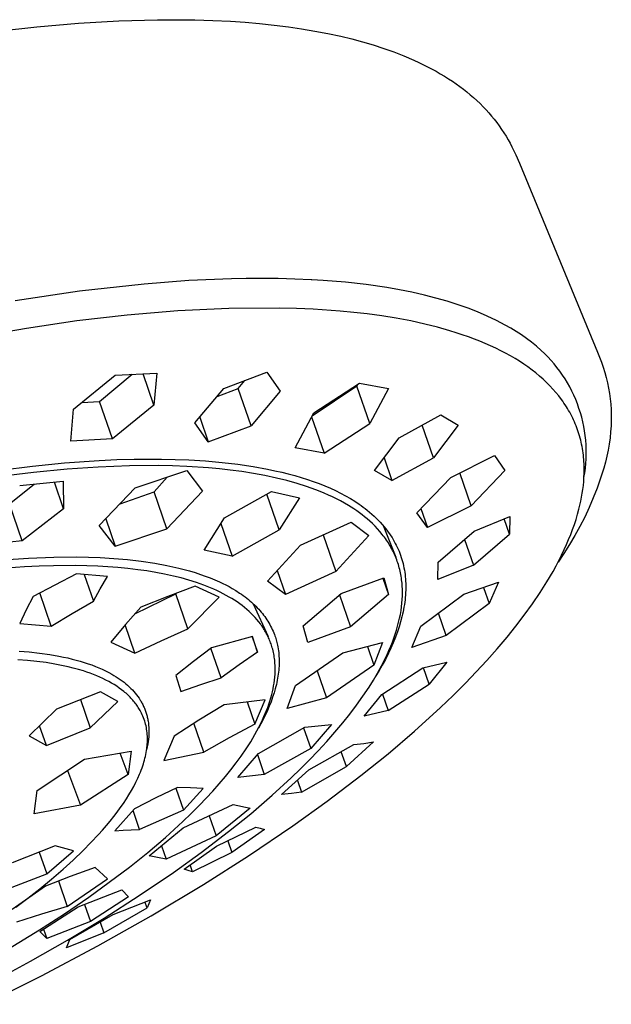
# Model space of a CAD drawing. Units: millimetres. Extents: x -757 to 490, y -1334 to 1352.
# Drawn here: x -473 to -438, y -515 to -455 of the extents above; entities that cross this region are included whole.
import ezdxf

# ---------------------------------------------------------------- set-up
doc = ezdxf.new("R2010")
doc.units = ezdxf.units.MM
doc.header["$MEASUREMENT"] = 0
doc.layers.add('Default', color=7, linetype='Continuous', true_color=0x000000)

msp = doc.modelspace()

# ---------------------------------------------------------------- linework, layer by layer
at = {"layer": 'Default', "color": 7, "true_color": 0xffffff}
for p, q in [((-474.904, -455.867), (-472.313, -455.572)), ((-472.313, -455.572), (-469.801, -455.353)), ((-469.801, -455.353), (-467.372, -455.21)), ((-467.372, -455.21), (-465.03, -455.144)), ((-465.03, -455.144), (-462.779, -455.155)), ((-462.779, -455.155), (-461.689, -455.189)), ((-461.689, -455.189), (-460.623, -455.243)), ((-460.623, -455.243), (-459.746, -455.302)), ((-459.746, -455.302), (-458.871, -455.378)), ((-458.871, -455.378), (-457.997, -455.469)), ((-457.997, -455.469), (-457.125, -455.578)), ((-457.125, -455.578), (-456.331, -455.694)), ((-456.331, -455.694), (-455.539, -455.827)), ((-455.539, -455.827), (-454.751, -455.977)), ((-454.751, -455.977), (-453.967, -456.146)), ((-453.967, -456.146), (-453.311, -456.304)), ((-453.311, -456.304), (-452.66, -456.477)), ((-452.66, -456.477), (-452.012, -456.667)), ((-452.012, -456.667), (-451.371, -456.875)), ((-451.371, -456.875), (-450.759, -457.092)), ((-450.759, -457.092), (-450.155, -457.327)), ((-450.155, -457.327), (-449.559, -457.582)), ((-449.559, -457.582), (-449.264, -457.718)), ((-449.264, -457.718), (-448.972, -457.858)), ((-448.972, -457.858), (-448.461, -458.121)), ((-448.461, -458.121), (-448.209, -458.259)), ((-448.209, -458.259), (-447.96, -458.402)), ((-447.96, -458.402), (-447.714, -458.55)), ((-447.714, -458.55), (-447.471, -458.702)), ((-447.471, -458.702), (-447.231, -458.86)), ((-447.231, -458.86), (-446.994, -459.023)), ((-446.994, -459.023), (-446.778, -459.178)), ((-446.778, -459.178), (-446.566, -459.338)), ((-446.566, -459.338), (-446.357, -459.502)), ((-446.357, -459.502), (-446.152, -459.671)), ((-446.152, -459.671), (-445.951, -459.845)), ((-445.951, -459.845), (-445.754, -460.023)), ((-445.754, -460.023), (-445.562, -460.206)), ((-445.562, -460.206), (-445.374, -460.394)), ((-445.374, -460.394), (-445.2, -460.577)), ((-445.2, -460.577), (-445.031, -460.764)), ((-445.031, -460.764), (-444.866, -460.956)), ((-444.866, -460.956), (-444.707, -461.151)), ((-444.707, -461.151), (-444.552, -461.351)), ((-444.552, -461.351), (-444.402, -461.554)), ((-444.402, -461.554), (-444.258, -461.761)), ((-444.258, -461.761), (-444.119, -461.972)), ((-444.119, -461.972), (-443.992, -462.177)), ((-443.992, -462.177), (-443.87, -462.385)), ((-443.87, -462.385), (-443.753, -462.596)), ((-443.753, -462.596), (-443.641, -462.81)), ((-443.641, -462.81), (-443.521, -463.052)), ((-443.521, -463.052), (-443.407, -463.297)), ((-443.407, -463.297), (-443.189, -463.805)), ((-443.189, -463.805), (-438.474, -475.204)), ((-463.138, -470.885), (-465.827, -471.089)), ((-460.557, -470.774), (-463.138, -470.885)), ((-459.684, -470.758), (-460.557, -470.774)), ((-457.747, -470.762), (-459.684, -470.758)), ((-456.747, -470.788), (-457.747, -470.762)), ((-455.747, -470.833), (-456.747, -470.788)), ((-455.706, -470.835), (-455.747, -470.833)), ((-455.023, -470.877), (-455.706, -470.835)), ((-453.693, -470.987), (-455.023, -470.877)), ((-452.441, -471.128), (-453.693, -470.987)), ((-469.732, -471.528), (-473.619, -472.102)), ((-465.827, -471.089), (-469.732, -471.528)), ((-451.193, -471.308), (-452.441, -471.128)), ((-450.431, -471.44), (-451.193, -471.308)), ((-449.673, -471.591), (-450.431, -471.44)), ((-448.919, -471.761), (-449.673, -471.591)), ((-448.232, -471.935), (-448.919, -471.761)), ((-447.551, -472.129), (-448.232, -471.935)), ((-446.876, -472.342), (-447.551, -472.129)), ((-463.799, -472.717), (-466.858, -472.966)), ((-460.734, -472.574), (-463.799, -472.717)), ((-457.665, -472.537), (-460.734, -472.574)), ((-456.65, -472.563), (-457.665, -472.537)), ((-455.636, -472.607), (-456.65, -472.563)), ((-454.001, -472.721), (-455.636, -472.607)), ((-453.185, -472.8), (-454.001, -472.721)), ((-452.37, -472.894), (-453.185, -472.8)), ((-446.287, -472.548), (-446.876, -472.342)), ((-445.706, -472.774), (-446.287, -472.548)), ((-445.132, -473.02), (-445.706, -472.774)), ((-469.907, -473.32), (-472.941, -473.779)), ((-466.858, -472.966), (-469.907, -473.32)), ((-451.493, -473.014), (-452.37, -472.894)), ((-450.619, -473.156), (-451.493, -473.014)), ((-449.749, -473.32), (-450.619, -473.156)), ((-448.885, -473.51), (-449.749, -473.32)), ((-444.568, -473.286), (-445.132, -473.02)), ((-444.301, -473.422), (-444.568, -473.286)), ((-472.941, -473.779), (-474.914, -474.111)), ((-448.128, -473.698), (-448.885, -473.51)), ((-447.377, -473.91), (-448.128, -473.698)), ((-447.004, -474.025), (-447.377, -473.91)), ((-444.037, -473.564), (-444.301, -473.422)), ((-443.706, -473.751), (-444.037, -473.564)), ((-443.382, -473.949), (-443.706, -473.751)), ((-443.064, -474.157), (-443.382, -473.949)), ((-446.634, -474.147), (-447.004, -474.025)), ((-446.266, -474.276), (-446.634, -474.147)), ((-445.9, -474.411), (-446.266, -474.276)), ((-445.572, -474.54), (-445.9, -474.411)), ((-445.246, -474.676), (-445.572, -474.54)), ((-442.754, -474.376), (-443.064, -474.157)), ((-442.451, -474.606), (-442.754, -474.376)), ((-444.924, -474.817), (-445.246, -474.676)), ((-444.604, -474.966), (-444.924, -474.817)), ((-444.309, -475.112), (-444.604, -474.966)), ((-444.017, -475.264), (-444.309, -475.112)), ((-442.157, -474.846), (-442.451, -474.606)), ((-441.87, -475.095), (-442.157, -474.846)), ((-441.666, -475.288), (-441.87, -475.095)), ((-443.729, -475.423), (-444.017, -475.264)), ((-443.445, -475.589), (-443.729, -475.423)), ((-443.184, -475.752), (-443.445, -475.589)), ((-442.926, -475.92), (-443.184, -475.752)), ((-441.469, -475.488), (-441.666, -475.288)), ((-441.279, -475.694), (-441.469, -475.488)), ((-441.095, -475.906), (-441.279, -475.694)), ((-438.474, -475.204), (-438.347, -475.503)), ((-438.347, -475.503), (-438.229, -475.807)), ((-442.673, -476.096), (-442.926, -475.92)), ((-442.426, -476.278), (-442.673, -476.096)), ((-442.197, -476.457), (-442.426, -476.278)), ((-440.918, -476.125), (-441.095, -475.906)), ((-440.749, -476.349), (-440.918, -476.125)), ((-440.587, -476.579), (-440.749, -476.349)), ((-438.229, -475.807), (-438.122, -476.113)), ((-438.122, -476.113), (-438.026, -476.424)), ((-470.095, -478.639), (-467.585, -476.583)), ((-468.525, -478.18), (-466.551, -476.538)), ((-467.585, -476.583), (-465.07, -476.459)), ((-465.245, -478.395), (-465.895, -476.505)), ((-465.07, -476.459), (-465.245, -478.395)), ((-461.021, -477.384), (-458.434, -476.411)), ((-460.156, -477.388), (-459.769, -476.919)), ((-458.434, -476.411), (-457.633, -477.561)), ((-441.975, -476.641), (-442.197, -476.457)), ((-441.757, -476.833), (-441.975, -476.641)), ((-441.546, -477.031), (-441.757, -476.833)), ((-440.433, -476.815), (-440.587, -476.579)), ((-440.287, -477.056), (-440.433, -476.815)), ((-438.026, -476.424), (-437.94, -476.737)), ((-437.94, -476.737), (-437.864, -477.053)), ((-462.772, -479.462), (-461.021, -477.384)), ((-461.427, -477.87), (-460.156, -477.388)), ((-459.382, -479.636), (-460.156, -477.388)), ((-457.633, -477.561), (-459.382, -479.636)), ((-452.994, -477.253), (-455.703, -479.054)), ((-455.603, -478.864), (-452.848, -477.064)), ((-452.994, -477.253), (-452.919, -477.111)), ((-452.216, -479.506), (-452.994, -477.253)), ((-452.848, -477.064), (-451.093, -477.397)), ((-451.093, -477.397), (-452.216, -479.506)), ((-441.352, -477.225), (-441.546, -477.031)), ((-441.164, -477.426), (-441.352, -477.225)), ((-440.983, -477.632), (-441.164, -477.426)), ((-440.15, -477.301), (-440.287, -477.056)), ((-440.02, -477.551), (-440.15, -477.301)), ((-439.899, -477.805), (-440.02, -477.551)), ((-437.864, -477.053), (-437.799, -477.372)), ((-437.799, -477.372), (-437.745, -477.693)), ((-440.808, -477.845), (-440.983, -477.632)), ((-440.648, -478.055), (-440.808, -477.845)), ((-440.571, -478.162), (-440.648, -478.055)), ((-439.787, -478.063), (-439.899, -477.805)), ((-439.684, -478.325), (-439.787, -478.063)), ((-437.745, -477.693), (-437.702, -478.015)), ((-437.702, -478.015), (-437.67, -478.338)), ((-470.265, -480.566), (-470.095, -478.639)), ((-469.59, -478.23), (-468.525, -478.18)), ((-467.749, -480.438), (-468.525, -478.18)), ((-465.245, -478.395), (-467.749, -480.438)), ((-440.495, -478.271), (-440.571, -478.162)), ((-440.422, -478.38), (-440.495, -478.271)), ((-440.35, -478.492), (-440.422, -478.38)), ((-440.281, -478.604), (-440.35, -478.492)), ((-440.214, -478.718), (-440.281, -478.604)), ((-440.15, -478.83), (-440.214, -478.718)), ((-439.59, -478.59), (-439.684, -478.325)), ((-439.504, -478.858), (-439.59, -478.59)), ((-437.67, -478.338), (-437.649, -478.663)), ((-437.649, -478.663), (-437.639, -478.987)), ((-462.477, -479.116), (-461.966, -480.603)), ((-456.728, -480.965), (-455.603, -478.864)), ((-455.727, -479.099), (-454.969, -481.297)), ((-450.441, -480.374), (-447.937, -478.991)), ((-447.937, -478.991), (-446.879, -479.605)), ((-440.088, -478.944), (-440.15, -478.83)), ((-440.028, -479.058), (-440.088, -478.944)), ((-439.971, -479.174), (-440.028, -479.058)), ((-439.916, -479.291), (-439.971, -479.174)), ((-439.863, -479.409), (-439.916, -479.291)), ((-439.428, -479.128), (-439.504, -478.858)), ((-439.361, -479.402), (-439.428, -479.128)), ((-437.639, -479.312), (-437.651, -479.637)), ((-437.639, -478.987), (-437.639, -479.312)), ((-461.966, -480.603), (-462.772, -479.462)), ((-461.966, -480.603), (-459.382, -479.636)), ((-454.969, -481.297), (-452.216, -479.506)), ((-448.377, -481.568), (-449.052, -479.613)), ((-446.879, -479.605), (-448.377, -481.568)), ((-439.812, -479.528), (-439.863, -479.409)), ((-439.763, -479.647), (-439.812, -479.528)), ((-439.717, -479.768), (-439.763, -479.647)), ((-439.673, -479.889), (-439.717, -479.768)), ((-439.631, -480.011), (-439.673, -479.889)), ((-439.303, -479.677), (-439.361, -479.402)), ((-439.254, -479.954), (-439.303, -479.677)), ((-437.651, -479.637), (-437.678, -480.009)), ((-467.749, -480.438), (-470.265, -480.566)), ((-451.941, -482.335), (-450.441, -480.374)), ((-439.592, -480.134), (-439.631, -480.011)), ((-439.555, -480.258), (-439.592, -480.134)), ((-439.52, -480.382), (-439.555, -480.258)), ((-439.488, -480.507), (-439.52, -480.382)), ((-439.458, -480.632), (-439.488, -480.507)), ((-439.215, -480.233), (-439.254, -479.954)), ((-439.185, -480.512), (-439.215, -480.233)), ((-439.165, -480.793), (-439.185, -480.512)), ((-437.717, -480.379), (-437.768, -480.748)), ((-437.678, -480.009), (-437.717, -480.379)), ((-454.969, -481.297), (-456.728, -480.965)), ((-439.43, -480.76), (-439.458, -480.632)), ((-439.404, -480.889), (-439.43, -480.76)), ((-439.381, -481.018), (-439.404, -480.889)), ((-439.36, -481.147), (-439.381, -481.018)), ((-439.154, -481.074), (-439.165, -480.793)), ((-439.152, -481.356), (-439.154, -481.074)), ((-437.831, -481.115), (-437.905, -481.48)), ((-437.768, -480.748), (-437.831, -481.115)), ((-468.544, -481.733), (-467.492, -481.685)), ((-467.492, -481.685), (-466.439, -481.656)), ((-466.439, -481.656), (-464.791, -481.65)), ((-464.791, -481.65), (-463.967, -481.668)), ((-463.967, -481.668), (-463.143, -481.701)), ((-463.143, -481.701), (-462.13, -481.764)), ((-451.353, -481.573), (-450.879, -482.946)), ((-450.879, -482.946), (-448.377, -481.568)), ((-447.334, -482.758), (-444.698, -481.444)), ((-444.698, -481.444), (-444.062, -482.33)), ((-439.342, -481.277), (-439.36, -481.147)), ((-439.325, -481.407), (-439.342, -481.277)), ((-439.311, -481.538), (-439.325, -481.407)), ((-439.3, -481.668), (-439.311, -481.538)), ((-439.29, -481.804), (-439.3, -481.668)), ((-439.178, -481.918), (-439.16, -481.637)), ((-439.16, -481.637), (-439.152, -481.356)), ((-437.905, -481.48), (-437.99, -481.842)), ((-474.52, -482.31), (-472.585, -482.071)), ((-472.585, -482.071), (-470.645, -481.88)), ((-470.493, -482.258), (-472.52, -482.453)), ((-470.645, -481.88), (-468.544, -481.733)), ((-468.608, -482.129), (-470.493, -482.258)), ((-466.72, -482.056), (-468.608, -482.129)), ((-464.99, -482.046), (-466.72, -482.056)), ((-464.126, -482.063), (-464.99, -482.046)), ((-463.261, -482.097), (-464.126, -482.063)), ((-461.952, -482.183), (-463.261, -482.097)), ((-462.13, -481.764), (-461.119, -481.854)), ((-461.298, -482.244), (-461.952, -482.183)), ((-460.646, -482.317), (-461.298, -482.244)), ((-461.119, -481.854), (-460.181, -481.964)), ((-460.181, -481.964), (-459.247, -482.103)), ((-459.247, -482.103), (-458.386, -482.26)), ((-458.386, -482.26), (-457.957, -482.35)), ((-439.283, -481.939), (-439.29, -481.804)), ((-439.275, -482.211), (-439.283, -481.939)), ((-439.277, -482.483), (-439.275, -482.211)), ((-439.242, -482.477), (-439.205, -482.198)), ((-439.205, -482.198), (-439.178, -481.918)), ((-438.088, -482.202), (-438.282, -482.805)), ((-437.99, -481.842), (-438.088, -482.202)), ((-472.52, -482.453), (-474.541, -482.7)), ((-466.386, -483.387), (-463.253, -482.335)), ((-465.234, -483.617), (-464.452, -482.743)), ((-463.253, -482.335), (-462.31, -483.578)), ((-459.944, -482.41), (-460.646, -482.317)), ((-459.244, -482.52), (-459.944, -482.41)), ((-458.548, -482.649), (-459.244, -482.52)), ((-457.856, -482.798), (-458.548, -482.649)), ((-457.957, -482.35), (-457.531, -482.447)), ((-457.23, -482.952), (-457.856, -482.798)), ((-457.531, -482.447), (-457.14, -482.545)), ((-457.14, -482.545), (-456.75, -482.65)), ((-456.75, -482.65), (-456.363, -482.763)), ((-456.363, -482.763), (-455.979, -482.884)), ((-455.979, -482.884), (-455.628, -483.004)), ((-450.879, -482.946), (-451.941, -482.335)), ((-449.378, -484.885), (-447.334, -482.758)), ((-446.102, -484.463), (-446.785, -482.488)), ((-444.062, -482.33), (-446.102, -484.463)), ((-439.304, -482.996), (-439.288, -482.754)), ((-439.288, -482.754), (-439.242, -482.477)), ((-439.288, -482.754), (-439.277, -482.483)), ((-438.282, -482.805), (-438.495, -483.402)), ((-473.965, -484.358), (-472.485, -483.167)), ((-473.35, -483.247), (-470.72, -482.989)), ((-470.695, -484.662), (-471.25, -483.044)), ((-470.72, -482.989), (-470.695, -484.662)), ((-468.545, -485.664), (-466.386, -483.387)), ((-456.61, -483.126), (-457.23, -482.952)), ((-456.036, -483.308), (-456.61, -483.126)), ((-455.751, -483.406), (-456.036, -483.308)), ((-455.468, -483.51), (-455.751, -483.406)), ((-455.628, -483.004), (-455.281, -483.132)), ((-455.281, -483.132), (-454.937, -483.268)), ((-454.937, -483.268), (-454.597, -483.413)), ((-454.597, -483.413), (-454.289, -483.555)), ((-439.392, -483.717), (-439.357, -483.477)), ((-439.357, -483.477), (-439.327, -483.237)), ((-439.327, -483.237), (-439.304, -482.996)), ((-438.495, -483.402), (-438.727, -483.991)), ((-467.285, -484.341), (-465.234, -483.617)), ((-464.466, -485.851), (-465.234, -483.617)), ((-462.31, -483.578), (-464.466, -485.851)), ((-460.991, -485.192), (-458.141, -483.612)), ((-457.686, -485.929), (-458.429, -483.773)), ((-458.141, -483.612), (-456.463, -483.987)), ((-456.463, -483.987), (-457.686, -485.929)), ((-455.215, -483.609), (-455.468, -483.51)), ((-454.964, -483.713), (-455.215, -483.609)), ((-454.715, -483.821), (-454.964, -483.713)), ((-454.468, -483.935), (-454.715, -483.821)), ((-454.224, -484.054), (-454.468, -483.935)), ((-454.289, -483.555), (-453.985, -483.705)), ((-453.983, -484.179), (-454.224, -484.054)), ((-453.985, -483.705), (-453.686, -483.864)), ((-453.686, -483.864), (-453.391, -484.032)), ((-453.391, -484.032), (-453.127, -484.195)), ((-439.48, -484.193), (-439.433, -483.955)), ((-439.433, -483.955), (-439.392, -483.717)), ((-438.727, -483.991), (-438.978, -484.574)), ((-473.202, -486.586), (-473.965, -484.358)), ((-470.695, -484.662), (-473.202, -486.586)), ((-453.745, -484.31), (-453.983, -484.179)), ((-453.511, -484.448), (-453.745, -484.31)), ((-453.34, -484.553), (-453.511, -484.448)), ((-453.172, -484.661), (-453.34, -484.553)), ((-453.007, -484.774), (-453.172, -484.661)), ((-453.127, -484.195), (-452.867, -484.366)), ((-452.867, -484.366), (-452.74, -484.456)), ((-452.74, -484.456), (-452.614, -484.547)), ((-452.614, -484.547), (-452.49, -484.641)), ((-452.49, -484.641), (-452.368, -484.737)), ((-449.129, -484.63), (-448.736, -485.769)), ((-446.102, -484.463), (-448.736, -485.769)), ((-439.674, -484.979), (-439.59, -484.665)), ((-439.59, -484.665), (-439.532, -484.429)), ((-439.532, -484.429), (-439.48, -484.193)), ((-438.978, -484.574), (-439.247, -485.147)), ((-468.157, -485.258), (-467.591, -486.908)), ((-462.21, -487.139), (-460.991, -485.192)), ((-452.844, -484.89), (-453.007, -484.774)), ((-452.684, -485.01), (-452.844, -484.89)), ((-452.527, -485.133), (-452.684, -485.01)), ((-452.373, -485.261), (-452.527, -485.133)), ((-452.222, -485.393), (-452.373, -485.261)), ((-452.368, -484.737), (-452.229, -484.85)), ((-452.229, -484.85), (-452.094, -484.967)), ((-452.094, -484.967), (-451.961, -485.086)), ((-451.961, -485.086), (-451.831, -485.209)), ((-451.831, -485.209), (-451.705, -485.335)), ((-448.736, -485.769), (-449.378, -484.885)), ((-445.92, -486.002), (-443.767, -485.122)), ((-443.791, -486.172), (-444.105, -485.263)), ((-443.767, -485.122), (-443.791, -486.172)), ((-439.767, -485.29), (-439.674, -484.979)), ((-439.247, -485.147), (-439.534, -485.712)), ((-467.591, -486.908), (-468.545, -485.664)), ((-467.591, -486.908), (-464.466, -485.851)), ((-461.207, -485.542), (-460.529, -487.512)), ((-456.396, -486.845), (-453.348, -485.457)), ((-453.348, -485.457), (-452.269, -486.258)), ((-452.06, -485.544), (-452.222, -485.393)), ((-451.902, -485.7), (-452.06, -485.544)), ((-451.749, -485.862), (-451.902, -485.7)), ((-451.602, -486.028), (-451.749, -485.862)), ((-451.705, -485.335), (-451.582, -485.465)), ((-451.582, -485.465), (-451.462, -485.598)), ((-451.462, -485.598), (-451.346, -485.734)), ((-451.413, -485.654), (-450.654, -487.567)), ((-451.346, -485.734), (-451.261, -485.838)), ((-451.261, -485.838), (-451.179, -485.944)), ((-439.976, -485.906), (-439.868, -485.599)), ((-439.868, -485.599), (-439.767, -485.29)), ((-439.534, -485.712), (-439.838, -486.268)), ((-460.529, -487.512), (-457.686, -485.929)), ((-455.022, -486.225), (-454.265, -488.424)), ((-452.269, -486.258), (-454.265, -488.424)), ((-451.466, -486.192), (-451.602, -486.028)), ((-451.401, -486.276), (-451.466, -486.192)), ((-451.337, -486.36), (-451.401, -486.276)), ((-451.274, -486.446), (-451.337, -486.36)), ((-451.213, -486.534), (-451.274, -486.446)), ((-451.179, -485.944), (-451.099, -486.053)), ((-451.099, -486.053), (-451.022, -486.163)), ((-451.022, -486.163), (-450.947, -486.274)), ((-450.947, -486.274), (-450.874, -486.388)), ((-450.874, -486.388), (-450.805, -486.503)), ((-448.095, -487.875), (-445.92, -486.002)), ((-445.962, -488.046), (-443.791, -486.172)), ((-440.214, -486.512), (-440.092, -486.21)), ((-439.838, -486.268), (-440.161, -486.814)), ((-440.092, -486.21), (-439.976, -485.906)), ((-473.202, -486.586), (-475.83, -486.846)), ((-458.387, -489.019), (-456.396, -486.845)), ((-451.154, -486.622), (-451.213, -486.534)), ((-451.096, -486.711), (-451.154, -486.622)), ((-451.042, -486.799), (-451.096, -486.711)), ((-450.989, -486.887), (-451.042, -486.799)), ((-450.938, -486.977), (-450.989, -486.887)), ((-450.888, -487.067), (-450.938, -486.977)), ((-450.805, -486.503), (-450.738, -486.619)), ((-450.738, -486.619), (-450.676, -486.735)), ((-450.676, -486.735), (-450.616, -486.851)), ((-450.616, -486.851), (-450.559, -486.969)), ((-450.559, -486.969), (-450.505, -487.089)), ((-446.495, -486.503), (-445.962, -488.046)), ((-440.161, -486.814), (-440.5, -487.349)), ((-440.477, -487.107), (-440.342, -486.811)), ((-440.342, -486.811), (-440.214, -486.512)), ((-474.343, -487.731), (-472.819, -487.627)), ((-472.819, -487.627), (-471.292, -487.567)), ((-471.292, -487.567), (-469.891, -487.557)), ((-469.891, -487.557), (-469.191, -487.57)), ((-469.191, -487.57), (-468.491, -487.596)), ((-468.491, -487.596), (-467.663, -487.646)), ((-467.663, -487.646), (-466.837, -487.717)), ((-460.529, -487.512), (-462.21, -487.139)), ((-450.841, -487.159), (-450.888, -487.067)), ((-450.795, -487.251), (-450.841, -487.159)), ((-450.751, -487.344), (-450.795, -487.251)), ((-450.708, -487.438), (-450.751, -487.344)), ((-450.668, -487.533), (-450.708, -487.438)), ((-450.629, -487.629), (-450.668, -487.533)), ((-450.592, -487.725), (-450.629, -487.629)), ((-450.505, -487.089), (-450.454, -487.21)), ((-450.454, -487.21), (-450.406, -487.332)), ((-450.406, -487.332), (-450.361, -487.455)), ((-450.361, -487.455), (-450.318, -487.579)), ((-450.318, -487.579), (-450.279, -487.705)), ((-440.5, -487.349), (-440.856, -487.873)), ((-440.804, -487.772), (-440.637, -487.441)), ((-440.637, -487.441), (-440.477, -487.107)), ((-473.058, -488.155), (-474.812, -488.283)), ((-472.18, -488.112), (-473.058, -488.155)), ((-471.301, -488.086), (-472.18, -488.112)), ((-469.964, -488.078), (-471.301, -488.086)), ((-469.295, -488.091), (-469.964, -488.078)), ((-468.627, -488.117), (-469.295, -488.091)), ((-468.021, -488.151), (-468.627, -488.117)), ((-467.416, -488.196), (-468.021, -488.151)), ((-466.813, -488.254), (-467.416, -488.196)), ((-466.837, -487.717), (-466.013, -487.812)), ((-466.013, -487.812), (-465.193, -487.935)), ((-465.193, -487.935), (-464.467, -488.068)), ((-464.467, -488.068), (-464.106, -488.145)), ((-464.106, -488.145), (-463.747, -488.229)), ((-463.747, -488.229), (-463.418, -488.312)), ((-450.557, -487.822), (-450.592, -487.725)), ((-450.523, -487.919), (-450.557, -487.822)), ((-450.492, -488.018), (-450.523, -487.919)), ((-450.462, -488.116), (-450.492, -488.018)), ((-450.435, -488.216), (-450.462, -488.116)), ((-450.409, -488.317), (-450.435, -488.216)), ((-450.279, -487.705), (-450.243, -487.832)), ((-450.243, -487.832), (-450.21, -487.96)), ((-450.21, -487.96), (-450.18, -488.088)), ((-450.18, -488.088), (-450.153, -488.218)), ((-450.153, -488.218), (-450.129, -488.348)), ((-448.115, -488.922), (-448.095, -487.875)), ((-445.962, -488.046), (-448.115, -488.922)), ((-441.157, -488.424), (-440.977, -488.1)), ((-440.977, -488.1), (-440.804, -487.772)), ((-469.929, -488.574), (-472.537, -489.933)), ((-468.049, -488.725), (-469.929, -488.574)), ((-469.457, -488.613), (-468.904, -490.227)), ((-468.485, -489.471), (-468.049, -488.725)), ((-466.21, -488.325), (-466.813, -488.254)), ((-465.672, -488.401), (-466.21, -488.325)), ((-465.136, -488.49), (-465.672, -488.401)), ((-464.602, -488.591), (-465.136, -488.49)), ((-464.071, -488.708), (-464.602, -488.591)), ((-463.604, -488.824), (-464.071, -488.708)), ((-463.14, -488.954), (-463.604, -488.824)), ((-463.418, -488.312), (-463.091, -488.402)), ((-463.091, -488.402), (-462.766, -488.499)), ((-462.766, -488.499), (-462.443, -488.604)), ((-462.443, -488.604), (-462.15, -488.707)), ((-462.15, -488.707), (-461.86, -488.816)), ((-461.86, -488.816), (-461.572, -488.934)), ((-457.799, -488.382), (-457.305, -489.816)), ((-454.265, -488.424), (-457.305, -489.816)), ((-453.937, -489.758), (-451.363, -488.806)), ((-451.425, -488.83), (-451.08, -489.827)), ((-451.363, -488.806), (-451.08, -489.827)), ((-450.385, -488.418), (-450.409, -488.317)), ((-450.363, -488.52), (-450.385, -488.418)), ((-450.343, -488.622), (-450.363, -488.52)), ((-450.324, -488.724), (-450.343, -488.622)), ((-450.308, -488.827), (-450.324, -488.724)), ((-450.294, -488.93), (-450.308, -488.827)), ((-450.129, -488.348), (-450.108, -488.478)), ((-450.108, -488.478), (-450.091, -488.609)), ((-450.091, -488.609), (-450.075, -488.746)), ((-450.075, -488.746), (-450.063, -488.882)), ((-441.533, -489.063), (-441.157, -488.424)), ((-462.767, -489.311), (-464.411, -489.933)), ((-462.681, -489.099), (-463.14, -488.954)), ((-461.317, -489.978), (-462.767, -489.311)), ((-462.453, -489.177), (-462.681, -489.099)), ((-462.227, -489.259), (-462.453, -489.177)), ((-462.03, -489.335), (-462.227, -489.259)), ((-461.834, -489.415), (-462.03, -489.335)), ((-461.639, -489.498), (-461.834, -489.415)), ((-461.572, -488.934), (-461.288, -489.059)), ((-461.288, -489.059), (-461.094, -489.15)), ((-461.094, -489.15), (-460.901, -489.246)), ((-460.901, -489.246), (-460.711, -489.347)), ((-460.711, -489.347), (-460.523, -489.451)), ((-457.305, -489.816), (-458.387, -489.019)), ((-450.281, -489.033), (-450.294, -488.93)), ((-450.271, -489.14), (-450.281, -489.033)), ((-450.262, -489.248), (-450.271, -489.14)), ((-450.255, -489.355), (-450.262, -489.248)), ((-450.25, -489.462), (-450.255, -489.355)), ((-450.063, -488.882), (-450.054, -489.019)), ((-450.054, -489.019), (-450.048, -489.156)), ((-450.048, -489.156), (-450.045, -489.294)), ((-450.045, -489.431), (-450.048, -489.568)), ((-450.045, -489.294), (-450.045, -489.431)), ((-446.534, -489.803), (-444.454, -489.068)), ((-445.344, -489.389), (-445.01, -490.355)), ((-444.454, -489.068), (-445.01, -490.355)), ((-441.929, -489.69), (-441.533, -489.063)), ((-472.537, -489.933), (-472.95, -490.743)), ((-471.454, -491.722), (-472.14, -489.719)), ((-468.904, -490.227), (-468.485, -489.471)), ((-466.406, -490.989), (-463.923, -489.786)), ((-464.411, -489.933), (-466.042, -490.587)), ((-463.923, -489.786), (-463.874, -489.726)), ((-463.199, -491.892), (-463.923, -489.786)), ((-463.199, -491.892), (-461.317, -489.978)), ((-461.446, -489.585), (-461.639, -489.498)), ((-461.256, -489.676), (-461.446, -489.585)), ((-461.067, -489.771), (-461.256, -489.676)), ((-460.88, -489.871), (-461.067, -489.771)), ((-460.696, -489.975), (-460.88, -489.871)), ((-460.536, -490.07), (-460.696, -489.975)), ((-460.523, -489.451), (-460.296, -489.587)), ((-460.296, -489.587), (-460.072, -489.731)), ((-460.072, -489.731), (-459.963, -489.805)), ((-459.963, -489.805), (-459.855, -489.882)), ((-459.855, -489.882), (-459.748, -489.961)), ((-459.748, -489.961), (-459.643, -490.042)), ((-456.234, -491.703), (-453.937, -489.758)), ((-454.039, -489.845), (-453.378, -491.765)), ((-451.08, -489.827), (-453.378, -491.765)), ((-450.258, -490.117), (-450.248, -489.892)), ((-450.245, -489.677), (-450.25, -489.462)), ((-450.248, -489.892), (-450.245, -489.677)), ((-450.075, -489.996), (-450.091, -490.142)), ((-450.063, -489.851), (-450.075, -489.996)), ((-450.054, -489.705), (-450.063, -489.851)), ((-450.048, -489.568), (-450.054, -489.705)), ((-449.133, -491.728), (-446.534, -489.803)), ((-442.399, -490.385), (-441.929, -489.69)), ((-470.187, -490.96), (-468.904, -490.227)), ((-466.042, -490.587), (-466.965, -491.626)), ((-460.379, -490.169), (-460.536, -490.07)), ((-460.224, -490.272), (-460.379, -490.169)), ((-460.071, -490.379), (-460.224, -490.272)), ((-459.922, -490.49), (-460.071, -490.379)), ((-459.776, -490.605), (-459.922, -490.49)), ((-459.633, -490.724), (-459.776, -490.605)), ((-459.643, -490.042), (-459.547, -490.118)), ((-459.547, -490.118), (-459.453, -490.196)), ((-459.453, -490.196), (-459.36, -490.276)), ((-459.36, -490.276), (-459.269, -490.358)), ((-459.269, -490.358), (-459.18, -490.442)), ((-459.252, -490.375), (-458.356, -492.36)), ((-459.18, -490.442), (-459.092, -490.528)), ((-459.092, -490.528), (-459.007, -490.615)), ((-459.007, -490.615), (-458.923, -490.705)), ((-450.333, -490.789), (-450.301, -490.566)), ((-450.301, -490.566), (-450.276, -490.342)), ((-450.276, -490.342), (-450.258, -490.117)), ((-450.153, -490.575), (-450.179, -490.719)), ((-450.129, -490.431), (-450.153, -490.575)), ((-450.109, -490.287), (-450.129, -490.431)), ((-450.091, -490.142), (-450.109, -490.287)), ((-445.01, -490.355), (-447.604, -492.285)), ((-442.89, -491.065), (-442.399, -490.385)), ((-472.95, -490.743), (-473.341, -491.565)), ((-471.454, -491.722), (-470.187, -490.96)), ((-459.494, -490.848), (-459.633, -490.724)), ((-459.372, -490.963), (-459.494, -490.848)), ((-459.254, -491.082), (-459.372, -490.963)), ((-459.139, -491.205), (-459.254, -491.082)), ((-459.028, -491.331), (-459.139, -491.205)), ((-458.923, -490.705), (-458.846, -490.79)), ((-458.846, -490.79), (-458.772, -490.878)), ((-458.772, -490.878), (-458.699, -490.967)), ((-458.699, -490.967), (-458.628, -491.058)), ((-458.628, -491.058), (-458.559, -491.15)), ((-458.559, -491.15), (-458.492, -491.244)), ((-450.421, -491.258), (-450.373, -491.024)), ((-450.373, -491.024), (-450.333, -490.789)), ((-450.278, -491.17), (-450.359, -491.474)), ((-450.241, -491.016), (-450.278, -491.17)), ((-450.208, -490.862), (-450.241, -491.016)), ((-450.179, -490.719), (-450.208, -490.862)), ((-447.604, -492.285), (-448.067, -490.946)), ((-443.4, -491.732), (-442.89, -491.065)), ((-473.341, -491.565), (-471.454, -491.722)), ((-466.965, -491.626), (-467.854, -492.695)), ((-466.394, -493.365), (-466.984, -491.648)), ((-458.921, -491.46), (-459.028, -491.331)), ((-458.819, -491.593), (-458.921, -491.46)), ((-458.769, -491.661), (-458.819, -491.593)), ((-458.721, -491.73), (-458.769, -491.661)), ((-458.674, -491.799), (-458.721, -491.73)), ((-458.628, -491.87), (-458.674, -491.799)), ((-458.492, -491.244), (-458.428, -491.34)), ((-458.428, -491.34), (-458.366, -491.437)), ((-458.366, -491.437), (-458.309, -491.532)), ((-458.309, -491.532), (-458.253, -491.629)), ((-458.253, -491.629), (-458.201, -491.727)), ((-458.201, -491.727), (-458.15, -491.826)), ((-455.947, -492.721), (-456.234, -491.703)), ((-453.378, -491.765), (-455.947, -492.721)), ((-450.605, -491.966), (-450.535, -491.722)), ((-450.45, -491.776), (-450.55, -492.075)), ((-450.535, -491.722), (-450.475, -491.491)), ((-450.475, -491.491), (-450.421, -491.258)), ((-450.359, -491.474), (-450.45, -491.776)), ((-449.685, -493.015), (-449.133, -491.728)), ((-443.927, -492.386), (-443.4, -491.732)), ((-464.807, -492.606), (-463.199, -491.892)), ((-459.292, -492.362), (-461.772, -493.032)), ((-459.322, -492.369), (-459.001, -493.302)), ((-459.001, -493.302), (-459.292, -492.362)), ((-458.586, -491.937), (-458.628, -491.87)), ((-458.545, -492.006), (-458.586, -491.937)), ((-458.505, -492.075), (-458.545, -492.006)), ((-458.467, -492.145), (-458.505, -492.075)), ((-458.43, -492.215), (-458.467, -492.145)), ((-458.393, -492.286), (-458.43, -492.215)), ((-458.359, -492.358), (-458.393, -492.286)), ((-458.325, -492.431), (-458.359, -492.358)), ((-458.15, -491.826), (-458.102, -491.927)), ((-458.102, -491.927), (-458.057, -492.029)), ((-458.057, -492.029), (-458.014, -492.131)), ((-458.014, -492.131), (-457.973, -492.235)), ((-457.973, -492.235), (-457.945, -492.314)), ((-457.945, -492.314), (-457.918, -492.392)), ((-457.918, -492.392), (-457.893, -492.472)), ((-450.672, -492.404), (-450.803, -492.729)), ((-450.765, -492.449), (-450.682, -492.209)), ((-450.682, -492.209), (-450.605, -491.966)), ((-450.55, -492.075), (-450.672, -492.404)), ((-447.604, -492.285), (-449.685, -493.015)), ((-444.532, -493.102), (-443.927, -492.386)), ((-467.854, -492.695), (-466.394, -493.365)), ((-466.394, -493.365), (-464.807, -492.606)), ((-458.293, -492.504), (-458.325, -492.431)), ((-458.262, -492.577), (-458.293, -492.504)), ((-458.232, -492.651), (-458.262, -492.577)), ((-458.204, -492.726), (-458.232, -492.651)), ((-458.177, -492.801), (-458.204, -492.726)), ((-458.152, -492.877), (-458.177, -492.801)), ((-458.128, -492.953), (-458.152, -492.877)), ((-458.105, -493.029), (-458.128, -492.953)), ((-457.893, -492.472), (-457.869, -492.552)), ((-457.869, -492.552), (-457.846, -492.632)), ((-457.846, -492.632), (-457.825, -492.713)), ((-457.825, -492.713), (-457.806, -492.794)), ((-457.806, -492.794), (-457.788, -492.875)), ((-457.788, -492.875), (-457.766, -492.987)), ((-457.766, -492.987), (-457.747, -493.099)), ((-453.837, -493.334), (-451.459, -492.706)), ((-452.36, -492.949), (-451.968, -494.088)), ((-451.459, -492.706), (-451.968, -494.088)), ((-451.059, -493.191), (-450.954, -492.94)), ((-450.954, -492.94), (-450.853, -492.688)), ((-450.803, -492.729), (-450.944, -493.05)), ((-450.853, -492.688), (-450.765, -492.449)), ((-473.387, -493.236), (-472.769, -493.287)), ((-472.769, -493.287), (-472.151, -493.355)), ((-472.151, -493.355), (-471.537, -493.441)), ((-471.537, -493.441), (-470.978, -493.538)), ((-470.978, -493.538), (-470.708, -493.593)), ((-470.708, -493.593), (-470.445, -493.65)), ((-461.772, -493.032), (-462.859, -493.858)), ((-461.198, -494.853), (-461.814, -493.062)), ((-459.001, -493.302), (-460.107, -494.067)), ((-458.079, -493.122), (-458.105, -493.029)), ((-458.056, -493.216), (-458.079, -493.122)), ((-458.034, -493.31), (-458.056, -493.216)), ((-458.014, -493.404), (-458.034, -493.31)), ((-457.997, -493.499), (-458.014, -493.404)), ((-457.981, -493.594), (-457.997, -493.499)), ((-457.968, -493.69), (-457.981, -493.594)), ((-457.747, -493.099), (-457.731, -493.212)), ((-457.731, -493.212), (-457.717, -493.325)), ((-457.717, -493.325), (-457.706, -493.439)), ((-457.706, -493.439), (-457.698, -493.553)), ((-457.698, -493.553), (-457.692, -493.667)), ((-456.708, -495.314), (-453.837, -493.334)), ((-451.287, -493.685), (-451.17, -493.439)), ((-451.093, -493.368), (-451.277, -493.732)), ((-451.17, -493.439), (-451.059, -493.191)), ((-450.944, -493.05), (-451.093, -493.368)), ((-445.155, -493.804), (-444.532, -493.102)), ((-472.885, -493.797), (-473.456, -493.752)), ((-472.315, -493.857), (-472.885, -493.797)), ((-471.748, -493.932), (-472.315, -493.857)), ((-471.237, -494.015), (-471.748, -493.932)), ((-470.729, -494.114), (-471.237, -494.015)), ((-470.42, -494.183), (-470.729, -494.114)), ((-470.445, -493.65), (-470.188, -493.712)), ((-470.112, -494.259), (-470.42, -494.183)), ((-470.188, -493.712), (-469.937, -493.777)), ((-469.937, -493.777), (-469.692, -493.846)), ((-469.692, -493.846), (-469.454, -493.918)), ((-469.454, -493.918), (-469.223, -493.994)), ((-469.223, -493.994), (-468.998, -494.073)), ((-468.998, -494.073), (-468.78, -494.156)), ((-468.78, -494.156), (-468.569, -494.242)), ((-462.859, -493.858), (-463.926, -494.711)), ((-460.107, -494.067), (-461.198, -494.853)), ((-457.956, -493.786), (-457.968, -493.69)), ((-457.941, -493.951), (-457.956, -493.786)), ((-457.932, -494.117), (-457.941, -493.951)), ((-457.928, -494.284), (-457.932, -494.117)), ((-457.696, -494.142), (-457.703, -494.262)), ((-457.691, -494.022), (-457.696, -494.142)), ((-457.692, -493.667), (-457.689, -493.781)), ((-457.689, -493.901), (-457.691, -494.022)), ((-457.689, -493.781), (-457.689, -493.901)), ((-451.968, -494.088), (-454.838, -496.059)), ((-451.748, -494.56), (-451.51, -494.126)), ((-451.471, -494.092), (-451.673, -494.447)), ((-451.51, -494.126), (-451.287, -493.685)), ((-451.277, -493.732), (-451.471, -494.092)), ((-449.008, -494.254), (-447.557, -493.912)), ((-447.557, -493.912), (-448.636, -495.228)), ((-445.793, -494.493), (-445.155, -493.804)), ((-469.806, -494.342), (-470.112, -494.259)), ((-469.503, -494.433), (-469.806, -494.342)), ((-469.296, -494.501), (-469.503, -494.433)), ((-469.092, -494.572), (-469.296, -494.501)), ((-468.888, -494.648), (-469.092, -494.572)), ((-468.687, -494.729), (-468.888, -494.648)), ((-468.503, -494.808), (-468.687, -494.729)), ((-468.569, -494.242), (-468.364, -494.332)), ((-468.364, -494.332), (-468.166, -494.425)), ((-468.166, -494.425), (-467.976, -494.522)), ((-467.976, -494.522), (-467.792, -494.623)), ((-467.792, -494.623), (-467.659, -494.7)), ((-467.659, -494.7), (-467.529, -494.779)), ((-467.529, -494.779), (-467.404, -494.861)), ((-463.926, -494.711), (-463.623, -495.663)), ((-457.949, -494.807), (-457.936, -494.628)), ((-457.936, -494.628), (-457.929, -494.45)), ((-457.929, -494.45), (-457.928, -494.284)), ((-457.758, -494.742), (-457.779, -494.87)), ((-457.741, -494.622), (-457.758, -494.742)), ((-457.726, -494.503), (-457.741, -494.622)), ((-457.713, -494.383), (-457.726, -494.503)), ((-457.703, -494.262), (-457.713, -494.383)), ((-455.403, -494.42), (-454.838, -496.059)), ((-452, -494.987), (-451.748, -494.56)), ((-451.673, -494.447), (-451.884, -494.796)), ((-451.486, -495.845), (-449.008, -494.254)), ((-448.636, -495.228), (-448.975, -494.247)), ((-446.444, -495.168), (-445.793, -494.493)), ((-468.321, -494.892), (-468.503, -494.808)), ((-468.141, -494.98), (-468.321, -494.892)), ((-467.963, -495.073), (-468.141, -494.98)), ((-467.802, -495.163), (-467.963, -495.073)), ((-467.643, -495.258), (-467.802, -495.163)), ((-467.487, -495.358), (-467.643, -495.258)), ((-467.335, -495.463), (-467.487, -495.358)), ((-467.404, -494.861), (-467.283, -494.944)), ((-467.283, -494.944), (-467.166, -495.029)), ((-467.166, -495.029), (-467.053, -495.115)), ((-467.053, -495.115), (-466.944, -495.204)), ((-466.944, -495.204), (-466.838, -495.294)), ((-466.838, -495.294), (-466.737, -495.387)), ((-463.623, -495.663), (-462.416, -495.243)), ((-462.416, -495.243), (-461.198, -494.853)), ((-458.054, -495.513), (-458.021, -495.338)), ((-458.021, -495.338), (-457.992, -495.161)), ((-457.992, -495.161), (-457.968, -494.984)), ((-457.968, -494.984), (-457.949, -494.807)), ((-457.888, -495.378), (-457.921, -495.504)), ((-457.857, -495.252), (-457.888, -495.378)), ((-457.829, -495.125), (-457.857, -495.252)), ((-457.803, -494.998), (-457.829, -495.125)), ((-457.779, -494.87), (-457.803, -494.998)), ((-457.213, -496.694), (-456.708, -495.314)), ((-452.262, -495.407), (-452, -494.987)), ((-451.109, -496.82), (-448.636, -495.228)), ((-447.191, -495.912), (-446.444, -495.168)), ((-468.471, -495.683), (-471.123, -496.73)), ((-467.431, -496.271), (-468.471, -495.683)), ((-467.196, -495.565), (-467.335, -495.463)), ((-467.062, -495.671), (-467.196, -495.565)), ((-466.996, -495.726), (-467.062, -495.671)), ((-466.93, -495.782), (-466.996, -495.726)), ((-466.866, -495.839), (-466.93, -495.782)), ((-466.804, -495.898), (-466.866, -495.839)), ((-466.746, -495.954), (-466.804, -495.898)), ((-466.688, -496.011), (-466.746, -495.954)), ((-466.737, -495.387), (-466.64, -495.481)), ((-466.64, -495.481), (-466.548, -495.577)), ((-466.548, -495.577), (-466.459, -495.674)), ((-466.459, -495.674), (-466.374, -495.773)), ((-466.374, -495.773), (-466.293, -495.874)), ((-466.293, -495.874), (-466.217, -495.977)), ((-458.189, -496.055), (-458.136, -495.861)), ((-458.136, -495.861), (-458.093, -495.688)), ((-458.093, -495.688), (-458.054, -495.513)), ((-457.993, -495.754), (-458.081, -496.023)), ((-457.921, -495.504), (-457.993, -495.754)), ((-453.021, -496.506), (-452.633, -495.962)), ((-452.633, -495.962), (-452.262, -495.407)), ((-452.563, -497.162), (-451.486, -495.845)), ((-451.452, -495.823), (-451.109, -496.82)), ((-447.953, -496.641), (-447.191, -495.912)), ((-469.684, -496.163), (-469.098, -497.872)), ((-469.098, -497.872), (-467.431, -496.271)), ((-466.633, -496.069), (-466.688, -496.011)), ((-466.578, -496.128), (-466.633, -496.069)), ((-466.524, -496.189), (-466.578, -496.128)), ((-466.472, -496.25), (-466.524, -496.189)), ((-466.42, -496.312), (-466.472, -496.25)), ((-466.371, -496.376), (-466.42, -496.312)), ((-466.324, -496.437), (-466.371, -496.376)), ((-466.279, -496.5), (-466.324, -496.437)), ((-466.235, -496.564), (-466.279, -496.5)), ((-466.193, -496.628), (-466.235, -496.564)), ((-466.217, -495.977), (-466.144, -496.081)), ((-466.144, -496.081), (-466.076, -496.187)), ((-466.076, -496.187), (-466.043, -496.241)), ((-466.043, -496.241), (-466.012, -496.295)), ((-466.012, -496.295), (-465.981, -496.35)), ((-465.981, -496.35), (-465.952, -496.405)), ((-465.952, -496.405), (-465.923, -496.46)), ((-465.923, -496.46), (-465.896, -496.516)), ((-465.896, -496.516), (-465.869, -496.572)), ((-461.015, -496.475), (-462.538, -497.395)), ((-458.53, -496.184), (-461.015, -496.475)), ((-459.624, -496.296), (-459.163, -497.637)), ((-459.163, -497.637), (-458.53, -496.184)), ((-458.281, -496.552), (-458.393, -496.812)), ((-458.377, -496.629), (-458.31, -496.439)), ((-458.31, -496.439), (-458.247, -496.248)), ((-458.177, -496.289), (-458.281, -496.552)), ((-458.247, -496.248), (-458.189, -496.055)), ((-458.081, -496.023), (-458.177, -496.289)), ((-454.838, -496.059), (-457.213, -496.694)), ((-453.425, -497.038), (-453.021, -496.506)), ((-471.123, -496.73), (-472.781, -498.352)), ((-466.151, -496.694), (-466.193, -496.628)), ((-466.112, -496.76), (-466.151, -496.694)), ((-466.074, -496.827), (-466.112, -496.76)), ((-466.037, -496.895), (-466.074, -496.827)), ((-465.991, -496.985), (-466.037, -496.895)), ((-465.948, -497.076), (-465.991, -496.985)), ((-465.908, -497.169), (-465.948, -497.076)), ((-465.869, -496.572), (-465.844, -496.628)), ((-465.844, -496.628), (-465.82, -496.685)), ((-465.82, -496.685), (-465.796, -496.742)), ((-465.796, -496.742), (-465.774, -496.8)), ((-465.774, -496.8), (-465.753, -496.858)), ((-465.753, -496.858), (-465.733, -496.917)), ((-465.733, -496.917), (-465.714, -496.975)), ((-465.714, -496.975), (-465.696, -497.035)), ((-465.696, -497.035), (-465.679, -497.094)), ((-465.679, -497.094), (-465.663, -497.154)), ((-465.663, -497.154), (-465.648, -497.215)), ((-458.518, -497.084), (-458.651, -497.353)), ((-458.603, -497.189), (-458.524, -497.004)), ((-458.524, -497.004), (-458.448, -496.817)), ((-458.393, -496.812), (-458.518, -497.084)), ((-458.448, -496.817), (-458.377, -496.629)), ((-453.842, -497.56), (-453.425, -497.038)), ((-451.109, -496.82), (-452.563, -497.162)), ((-449.514, -498.059), (-447.953, -496.641)), ((-471.739, -498.935), (-472.149, -497.735)), ((-465.87, -497.263), (-465.908, -497.169)), ((-465.835, -497.358), (-465.87, -497.263)), ((-465.803, -497.454), (-465.835, -497.358)), ((-465.774, -497.55), (-465.803, -497.454)), ((-465.748, -497.648), (-465.774, -497.55)), ((-465.724, -497.749), (-465.748, -497.648)), ((-465.703, -497.85), (-465.724, -497.749)), ((-465.648, -497.215), (-465.634, -497.276)), ((-465.634, -497.276), (-465.621, -497.337)), ((-465.621, -497.337), (-465.61, -497.398)), ((-465.61, -497.398), (-465.599, -497.46)), ((-465.599, -497.46), (-465.581, -497.585)), ((-465.581, -497.585), (-465.567, -497.711)), ((-465.567, -497.711), (-465.557, -497.839)), ((-462.538, -497.395), (-464.033, -498.359)), ((-462.244, -499.327), (-462.841, -497.586)), ((-459.163, -497.637), (-460.712, -498.466)), ((-458.79, -497.618), (-458.936, -497.88)), ((-458.908, -497.826), (-458.795, -497.601)), ((-458.795, -497.601), (-458.686, -497.372)), ((-458.651, -497.353), (-458.79, -497.618)), ((-458.686, -497.372), (-458.603, -497.189)), ((-456.139, -497.823), (-454.537, -497.657)), ((-454.537, -497.657), (-455.78, -499.113)), ((-454.324, -498.134), (-453.842, -497.56)), ((-471.739, -498.935), (-469.098, -497.872)), ((-465.685, -497.952), (-465.703, -497.85)), ((-465.67, -498.054), (-465.685, -497.952)), ((-465.658, -498.157), (-465.67, -498.054)), ((-465.649, -498.26), (-465.658, -498.157)), ((-465.643, -498.363), (-465.649, -498.26)), ((-465.555, -498.254), (-465.563, -498.399)), ((-465.557, -497.839), (-465.552, -497.969)), ((-465.551, -498.111), (-465.555, -498.254)), ((-465.552, -497.969), (-465.551, -498.111)), ((-459.276, -498.49), (-459.149, -498.271)), ((-459.149, -498.271), (-459.027, -498.05)), ((-459.027, -498.05), (-458.908, -497.826)), ((-458.944, -499.405), (-456.139, -497.823)), ((-456.21, -497.864), (-455.78, -499.113)), ((-454.819, -498.695), (-454.324, -498.134)), ((-451.117, -499.424), (-449.514, -498.059)), ((-472.781, -498.352), (-471.739, -498.935)), ((-465.657, -498.946), (-465.649, -498.85)), ((-465.649, -498.85), (-465.643, -498.755)), ((-465.619, -498.844), (-465.647, -498.995)), ((-465.639, -498.466), (-465.643, -498.363)), ((-465.643, -498.755), (-465.64, -498.659)), ((-465.64, -498.659), (-465.638, -498.562)), ((-465.638, -498.562), (-465.639, -498.466)), ((-465.596, -498.694), (-465.619, -498.844)), ((-465.577, -498.546), (-465.596, -498.694)), ((-465.563, -498.399), (-465.577, -498.546)), ((-464.033, -498.359), (-464.656, -499.825)), ((-460.712, -498.466), (-462.244, -499.327)), ((-459.679, -499.132), (-459.407, -498.706)), ((-459.407, -498.706), (-459.276, -498.49)), ((-455.895, -500.407), (-453.175, -498.875)), ((-455.328, -499.246), (-454.819, -498.695)), ((-451.986, -498.718), (-453.63, -500.203)), ((-453.175, -498.875), (-452.58, -498.803)), ((-452.58, -498.803), (-451.986, -498.718)), ((-469.429, -499.747), (-466.618, -499.269)), ((-466.796, -500.67), (-467.288, -499.384)), ((-466.618, -499.269), (-466.796, -500.67)), ((-465.761, -499.584), (-465.735, -499.467)), ((-465.735, -499.467), (-465.713, -499.35)), ((-465.713, -499.35), (-465.693, -499.232)), ((-465.693, -499.232), (-465.679, -499.137)), ((-465.647, -498.995), (-465.681, -499.148)), ((-465.679, -499.137), (-465.667, -499.042)), ((-465.667, -499.042), (-465.657, -498.946)), ((-464.656, -499.825), (-462.244, -499.327)), ((-460.185, -500.862), (-458.944, -499.405)), ((-459.973, -499.563), (-459.679, -499.132)), ((-459.001, -499.473), (-458.584, -500.688)), ((-455.78, -499.113), (-458.584, -500.688)), ((-455.847, -499.786), (-455.328, -499.246)), ((-453.63, -500.203), (-453.938, -499.31)), ((-452.759, -500.744), (-451.117, -499.424)), ((-472.297, -501.645), (-469.429, -499.747)), ((-465.923, -500.159), (-465.886, -500.045)), ((-465.886, -500.045), (-465.851, -499.931)), ((-465.851, -499.931), (-465.818, -499.816)), ((-465.818, -499.816), (-465.788, -499.7)), ((-465.788, -499.7), (-465.761, -499.584)), ((-460.597, -500.399), (-460.28, -499.985)), ((-460.28, -499.985), (-459.973, -499.563)), ((-456.396, -500.335), (-455.847, -499.786)), ((-470.473, -500.439), (-469.674, -502.53)), ((-466.796, -500.67), (-469.674, -502.53)), ((-466.216, -500.897), (-466.109, -500.654)), ((-466.109, -500.654), (-466.059, -500.532)), ((-466.059, -500.532), (-466.011, -500.408)), ((-466.011, -500.408), (-465.966, -500.284)), ((-465.966, -500.284), (-465.923, -500.159)), ((-460.925, -500.805), (-460.597, -500.399)), ((-458.584, -500.688), (-460.185, -500.862)), ((-457.54, -501.895), (-455.895, -500.407)), ((-456.956, -500.874), (-456.396, -500.335)), ((-456.347, -501.741), (-453.63, -500.203)), ((-466.464, -501.396), (-466.33, -501.135)), ((-466.33, -501.135), (-466.216, -500.897)), ((-461.688, -501.685), (-461.301, -501.249)), ((-461.301, -501.249), (-460.925, -500.805)), ((-458.102, -501.923), (-456.956, -500.874)), ((-456.588, -501.041), (-456.347, -501.741)), ((-454.786, -502.284), (-452.759, -500.744)), ((-472.468, -503.044), (-472.297, -501.645)), ((-466.912, -502.155), (-466.756, -501.906)), ((-466.756, -501.906), (-466.607, -501.653)), ((-466.607, -501.653), (-466.464, -501.396)), ((-463.819, -501.458), (-465.125, -502.094)), ((-463.92, -501.507), (-463.464, -502.836)), ((-463.047, -501.476), (-463.819, -501.458)), ((-463.464, -502.836), (-462.277, -501.518)), ((-462.277, -501.518), (-463.047, -501.476)), ((-462.084, -502.112), (-461.688, -501.685)), ((-456.943, -501.824), (-457.54, -501.895)), ((-456.347, -501.741), (-456.943, -501.824)), ((-467.277, -502.692), (-467.091, -502.426)), ((-467.091, -502.426), (-466.912, -502.155)), ((-465.125, -502.094), (-466.417, -502.759)), ((-463.485, -503.906), (-460.456, -502.489)), ((-462.488, -502.532), (-462.084, -502.112)), ((-460.456, -502.489), (-459.432, -502.707)), ((-459.407, -503.045), (-458.102, -501.923)), ((-456.855, -503.769), (-454.786, -502.284)), ((-469.674, -502.53), (-472.468, -503.044)), ((-467.665, -503.212), (-467.468, -502.954)), ((-466.417, -502.759), (-467.607, -504.074)), ((-467.468, -502.954), (-467.277, -502.692)), ((-466.111, -503.999), (-466.503, -502.856)), ((-463.464, -502.836), (-466.111, -503.999)), ((-463.501, -503.522), (-462.99, -503.032)), ((-462.99, -503.032), (-462.488, -502.532)), ((-459.432, -502.707), (-461.49, -504.377)), ((-460.746, -504.127), (-459.407, -503.045)), ((-468.115, -503.764), (-467.887, -503.49)), ((-467.887, -503.49), (-467.665, -503.212)), ((-464.022, -504.002), (-463.501, -503.522)), ((-461.903, -503.172), (-461.49, -504.377)), ((-468.584, -504.299), (-468.347, -504.034)), ((-468.347, -504.034), (-468.115, -503.764)), ((-467.607, -504.074), (-467.11, -504.034)), ((-467.11, -504.034), (-466.611, -504.009)), ((-466.611, -504.009), (-466.111, -503.999)), ((-465.543, -505.578), (-463.485, -503.906)), ((-464.552, -504.474), (-464.022, -504.002)), ((-462.386, -505.377), (-460.746, -504.127)), ((-461.473, -505.011), (-459.096, -503.847)), ((-458.58, -503.996), (-460.535, -505.38)), ((-459.534, -505.581), (-456.855, -503.769)), ((-459.096, -503.847), (-458.839, -503.925)), ((-458.839, -503.925), (-458.58, -503.996)), ((-469.52, -505.27), (-469.045, -504.791)), ((-469.045, -504.791), (-468.584, -504.299)), ((-465.623, -505.383), (-464.552, -504.474)), ((-461.49, -504.377), (-464.516, -505.785)), ((-460.777, -504.674), (-460.535, -505.38)), ((-471.198, -504.98), (-473.813, -506.012)), ((-472.165, -505.362), (-471.717, -506.672)), ((-471.717, -506.672), (-470.104, -505.286)), ((-470.104, -505.286), (-471.198, -504.98)), ((-470.119, -505.842), (-469.52, -505.27)), ((-466.721, -506.261), (-465.623, -505.383)), ((-464.793, -504.976), (-464.516, -505.785)), ((-464.062, -506.581), (-462.386, -505.377)), ((-463.431, -506.396), (-461.473, -505.011)), ((-460.535, -505.38), (-462.909, -506.545)), ((-470.734, -506.397), (-470.119, -505.842)), ((-465.03, -505.686), (-465.543, -505.578)), ((-464.516, -505.785), (-465.03, -505.686)), ((-462.264, -507.317), (-459.534, -505.581)), ((-471.428, -506.991), (-470.734, -506.397)), ((-468.796, -506.283), (-470.304, -506.825)), ((-468.055, -506.965), (-468.796, -506.283)), ((-467.939, -507.183), (-466.721, -506.261)), ((-466.138, -507.988), (-464.062, -506.581)), ((-463.171, -506.475), (-463.431, -506.396)), ((-462.909, -506.545), (-463.171, -506.475)), ((-462.909, -506.545), (-463.051, -506.131)), ((-474.336, -507.685), (-471.717, -506.672)), ((-472.137, -507.569), (-471.428, -506.991)), ((-470.304, -506.825), (-471.794, -507.417)), ((-471.016, -507.101), (-470.487, -508.645)), ((-470.487, -508.645), (-468.055, -506.965)), ((-469.181, -508.074), (-467.939, -507.183)), ((-471.794, -507.417), (-473.806, -508.832)), ((-472.859, -508.13), (-472.137, -507.569)), ((-469.825, -508.662), (-467.19, -507.632)), ((-467.19, -507.632), (-466.781, -508.052)), ((-465.419, -509.207), (-462.264, -507.317)), ((-473.592, -508.676), (-472.859, -508.13)), ((-470.651, -509.075), (-469.181, -508.074)), ((-466.781, -508.052), (-469.081, -509.542)), ((-468.253, -509.337), (-466.138, -507.988)), ((-467.706, -509.134), (-465.459, -508.232)), ((-465.663, -508.732), (-465.788, -508.367)), ((-465.459, -508.232), (-465.558, -508.483)), ((-472.128, -510.155), (-469.825, -508.662)), ((-470.487, -508.645), (-472.023, -509.097)), ((-469.433, -508.512), (-469.081, -509.542)), ((-468.279, -510.236), (-465.663, -508.732)), ((-465.558, -508.483), (-465.663, -508.732)), ((-472.023, -509.097), (-473.548, -509.586)), ((-472.146, -510.04), (-470.651, -509.075)), ((-469.081, -509.542), (-471.717, -510.566)), ((-470.457, -510.665), (-468.253, -509.337)), ((-470.327, -510.641), (-467.706, -509.134)), ((-468.623, -511.012), (-465.419, -509.207)), ((-468.498, -509.595), (-468.279, -510.236)), ((-474.021, -511.186), (-472.146, -510.04)), ((-471.717, -510.566), (-472.128, -510.155)), ((-471.907, -510.013), (-471.717, -510.566)), ((-472.693, -511.941), (-470.457, -510.665)), ((-468.279, -510.236), (-470.519, -511.14)), ((-470.519, -511.14), (-470.327, -510.641)), ((-472.024, -512.818), (-468.623, -511.012)), ((-475.403, -513.402), (-472.693, -511.941)), ((-475.468, -514.542), (-472.024, -512.818))]:
    msp.add_line(p, q, dxfattribs=at)

doc.saveas('drawing.dxf')
